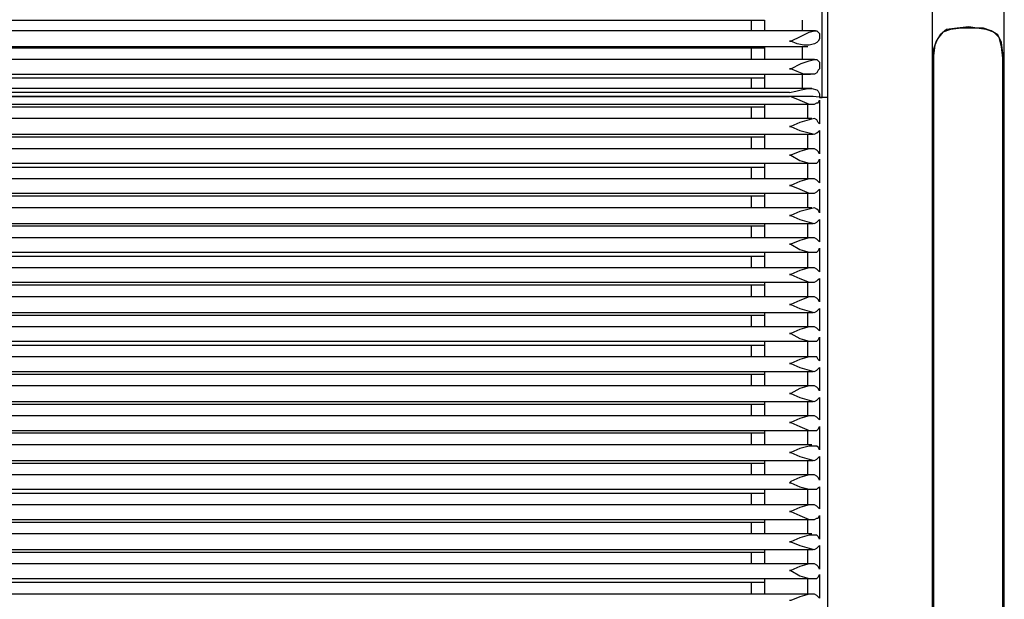
# Model space of a CAD drawing. Extents: x -36.8 to -15.9, y -81.6 to -58.3.
# Drawn here: x -26.4 to -15.9, y -70 to -63.9 of the extents above; entities that cross this region are included whole.
import ezdxf

# ---------------------------------------------------------------- set-up
doc = ezdxf.new("R2010")
doc.units = 0
doc.header["$MEASUREMENT"] = 0
doc.layers.get('0').update_dxf_attribs({"linetype": 'CONTINUOUS'})

msp = doc.modelspace()

# ---------------------------------------------------------------- linework, layer by layer
for points, knots in [([(-17.789, -62.809), (-17.789, -62.809), (-17.789, -62.823), (-17.789, -62.823), (-17.789, -62.823), (-17.789, -62.851), (-17.789, -62.851), (-17.789, -62.851), (-17.789, -62.907), (-17.789, -62.907), (-17.789, -62.907), (-17.789, -62.962), (-17.789, -62.962), (-17.789, -62.962), (-17.789, -63.046), (-17.789, -63.046), (-17.789, -63.046), (-17.789, -63.129), (-17.789, -63.129), (-17.789, -63.129), (-17.789, -63.227), (-17.789, -63.227), (-17.789, -63.227), (-17.789, -63.352), (-17.789, -63.352), (-17.789, -63.352), (-17.789, -63.463), (-17.789, -63.463), (-17.789, -63.463), (-17.789, -63.602), (-17.789, -63.602), (-17.789, -63.602), (-17.789, -63.741), (-17.789, -63.741), (-17.789, -63.741), (-17.789, -63.894), (-17.789, -63.894), (-17.789, -63.894), (-17.789, -64.047), (-17.789, -64.047), (-17.789, -64.047), (-17.789, -64.214), (-17.789, -64.214), (-17.789, -64.214), (-17.789, -64.381), (-17.789, -64.381), (-17.789, -64.381), (-17.789, -64.534), (-17.789, -64.534), (-17.789, -64.534), (-17.789, -64.701), (-17.789, -64.701)], [0, 0, 0, 0, 1, 1, 1, 2, 2, 2, 3, 3, 3, 4, 4, 4, 5, 5, 5, 6, 6, 6, 7, 7, 7, 8, 8, 8, 9, 9, 9, 10, 10, 10, 11, 11, 11, 12, 12, 12, 13, 13, 13, 14, 14, 14, 15, 15, 15, 16, 16, 16, 17, 17, 17, 17]), ([(-17.845, -64.701), (-17.845, -64.701), (-17.845, -64.548), (-17.845, -64.548), (-17.845, -64.548), (-17.845, -64.395), (-17.845, -64.395), (-17.845, -64.395), (-17.845, -64.242), (-17.845, -64.242), (-17.845, -64.242), (-17.845, -64.089), (-17.845, -64.089), (-17.845, -64.089), (-17.845, -63.95), (-17.845, -63.95), (-17.845, -63.95), (-17.845, -63.811), (-17.845, -63.811), (-17.845, -63.811), (-17.845, -63.686), (-17.845, -63.686), (-17.845, -63.686), (-17.845, -63.56), (-17.845, -63.56), (-17.845, -63.56), (-17.845, -63.449), (-17.845, -63.449), (-17.845, -63.449), (-17.845, -63.352), (-17.845, -63.352), (-17.845, -63.352), (-17.845, -63.254), (-17.845, -63.254), (-17.845, -63.254), (-17.845, -63.185), (-17.845, -63.185), (-17.845, -63.185), (-17.845, -63.115), (-17.845, -63.115), (-17.845, -63.115), (-17.845, -63.06), (-17.845, -63.06), (-17.845, -63.06), (-17.845, -63.032), (-17.845, -63.032), (-17.845, -63.032), (-17.845, -63.004), (-17.845, -63.004)], [0, 0, 0, 0, 1, 1, 1, 2, 2, 2, 3, 3, 3, 4, 4, 4, 5, 5, 5, 6, 6, 6, 7, 7, 7, 8, 8, 8, 9, 9, 9, 10, 10, 10, 11, 11, 11, 12, 12, 12, 13, 13, 13, 14, 14, 14, 15, 15, 15, 16, 16, 16, 16]), ([(-18.053, -63.991), (-18.053, -63.991), (-18.053, -63.936), (-18.053, -63.936), (-18.053, -63.936), (-18.053, -63.88), (-18.053, -63.88)], [0, 0, 0, 0, 1, 1, 1, 2, 2, 2, 2]), ([(-15.926, -64.353), (-15.926, -64.353), (-15.926, -64.283), (-15.926, -64.283), (-15.926, -64.283), (-15.94, -64.158), (-15.94, -64.158), (-15.94, -64.158), (-15.967, -64.061), (-15.967, -64.061), (-15.967, -64.061), (-16.023, -64.005), (-16.023, -64.005), (-16.023, -64.005), (-16.106, -63.978), (-16.106, -63.978), (-16.106, -63.978), (-16.204, -63.964), (-16.204, -63.964), (-16.204, -63.964), (-16.287, -63.95), (-16.287, -63.95), (-16.287, -63.95), (-16.412, -63.964), (-16.412, -63.964), (-16.412, -63.964), (-16.524, -63.978), (-16.524, -63.978), (-16.524, -63.978), (-16.593, -64.033), (-16.593, -64.033), (-16.593, -64.033), (-16.635, -64.103), (-16.635, -64.103), (-16.635, -64.103), (-16.663, -64.186), (-16.663, -64.186), (-16.663, -64.186), (-16.663, -64.297), (-16.663, -64.297), (-16.663, -64.297), (-16.663, -64.353), (-16.663, -64.353)], [0, 0, 0, 0, 1, 1, 1, 2, 2, 2, 3, 3, 3, 4, 4, 4, 5, 5, 5, 6, 6, 6, 7, 7, 7, 8, 8, 8, 9, 9, 9, 10, 10, 10, 11, 11, 11, 12, 12, 12, 13, 13, 13, 14, 14, 14, 14]), ([(-18.192, -64.103), (-18.192, -64.103), (-18.178, -64.103), (-18.178, -64.103), (-18.178, -64.103), (-18.109, -64.131), (-18.109, -64.131), (-18.109, -64.131), (-18.039, -64.144), (-18.039, -64.144), (-18.039, -64.144), (-17.984, -64.144), (-17.984, -64.144), (-17.984, -64.144), (-17.928, -64.131), (-17.928, -64.131), (-17.928, -64.131), (-17.9, -64.117), (-17.9, -64.117), (-17.9, -64.117), (-17.886, -64.103), (-17.886, -64.103), (-17.886, -64.103), (-17.872, -64.075), (-17.872, -64.075), (-17.872, -64.075), (-17.872, -64.047), (-17.872, -64.047), (-17.872, -64.047), (-17.872, -64.033), (-17.872, -64.033), (-17.872, -64.033), (-17.872, -64.019), (-17.872, -64.019), (-17.872, -64.019), (-17.886, -64.005), (-17.886, -64.005), (-17.886, -64.005), (-17.9, -63.991), (-17.9, -63.991), (-17.9, -63.991), (-17.928, -63.991), (-17.928, -63.991), (-17.928, -63.991), (-17.984, -64.005), (-17.984, -64.005), (-17.984, -64.005), (-18.067, -64.047), (-18.067, -64.047), (-18.067, -64.047), (-18.178, -64.103), (-18.178, -64.103), (-18.178, -64.103), (-18.192, -64.103), (-18.192, -64.103)], [0, 0, 0, 0, 1, 1, 1, 2, 2, 2, 3, 3, 3, 4, 4, 4, 5, 5, 5, 6, 6, 6, 7, 7, 7, 8, 8, 8, 9, 9, 9, 10, 10, 10, 11, 11, 11, 12, 12, 12, 13, 13, 13, 14, 14, 14, 15, 15, 15, 16, 16, 16, 17, 17, 17, 18, 18, 18, 18]), ([(-15.926, -64.353), (-15.926, -64.353), (-15.926, -64.228), (-15.926, -64.228), (-15.926, -64.228), (-15.94, -64.117), (-15.94, -64.117), (-15.94, -64.117), (-15.981, -64.033), (-15.981, -64.033), (-15.981, -64.033), (-16.051, -63.991), (-16.051, -63.991), (-16.051, -63.991), (-16.134, -63.964), (-16.134, -63.964), (-16.134, -63.964), (-16.246, -63.964), (-16.246, -63.964), (-16.246, -63.964), (-16.371, -63.964), (-16.371, -63.964), (-16.371, -63.964), (-16.482, -63.978), (-16.482, -63.978), (-16.482, -63.978), (-16.565, -64.005), (-16.565, -64.005), (-16.565, -64.005), (-16.621, -64.075), (-16.621, -64.075), (-16.621, -64.075), (-16.649, -64.144), (-16.649, -64.144), (-16.649, -64.144), (-16.663, -64.256), (-16.663, -64.256), (-16.663, -64.256), (-16.663, -64.353), (-16.663, -64.353)], [0, 0, 0, 0, 1, 1, 1, 2, 2, 2, 3, 3, 3, 4, 4, 4, 5, 5, 5, 6, 6, 6, 7, 7, 7, 8, 8, 8, 9, 9, 9, 10, 10, 10, 11, 11, 11, 12, 12, 12, 13, 13, 13, 13]), ([(-18.457, -64.158), (-18.457, -64.158), (-18.457, -64.283), (-18.457, -64.283), (-18.457, -64.283), (-18.457, -64.297), (-18.457, -64.297)], [0, 0, 0, 0, 1, 1, 1, 2, 2, 2, 2]), ([(-18.053, -64.297), (-18.053, -64.297), (-18.053, -64.228), (-18.053, -64.228), (-18.053, -64.228), (-18.053, -64.158), (-18.053, -64.158)], [0, 0, 0, 0, 1, 1, 1, 2, 2, 2, 2]), ([(-18.192, -64.395), (-18.192, -64.395), (-18.178, -64.395), (-18.178, -64.395), (-18.178, -64.395), (-18.109, -64.423), (-18.109, -64.423), (-18.109, -64.423), (-18.039, -64.45), (-18.039, -64.45), (-18.039, -64.45), (-17.984, -64.45), (-17.984, -64.45), (-17.984, -64.45), (-17.928, -64.45), (-17.928, -64.45), (-17.928, -64.45), (-17.9, -64.436), (-17.9, -64.436), (-17.9, -64.436), (-17.886, -64.409), (-17.886, -64.409), (-17.886, -64.409), (-17.872, -64.395), (-17.872, -64.395), (-17.872, -64.395), (-17.872, -64.367), (-17.872, -64.367), (-17.872, -64.367), (-17.872, -64.353), (-17.872, -64.353), (-17.872, -64.353), (-17.872, -64.325), (-17.872, -64.325), (-17.872, -64.325), (-17.886, -64.311), (-17.886, -64.311), (-17.886, -64.311), (-17.9, -64.297), (-17.9, -64.297), (-17.9, -64.297), (-17.928, -64.297), (-17.928, -64.297), (-17.928, -64.297), (-17.984, -64.311), (-17.984, -64.311), (-17.984, -64.311), (-18.067, -64.339), (-18.067, -64.339), (-18.067, -64.339), (-18.178, -64.395), (-18.178, -64.395), (-18.178, -64.395), (-18.192, -64.395), (-18.192, -64.395)], [0, 0, 0, 0, 1, 1, 1, 2, 2, 2, 3, 3, 3, 4, 4, 4, 5, 5, 5, 6, 6, 6, 7, 7, 7, 8, 8, 8, 9, 9, 9, 10, 10, 10, 11, 11, 11, 12, 12, 12, 13, 13, 13, 14, 14, 14, 15, 15, 15, 16, 16, 16, 17, 17, 17, 18, 18, 18, 18]), ([(-18.457, -64.45), (-18.457, -64.45), (-18.457, -64.492), (-18.457, -64.492), (-18.457, -64.492), (-18.457, -64.603), (-18.457, -64.603)], [0, 0, 0, 0, 1, 1, 1, 2, 2, 2, 2]), ([(-18.053, -64.603), (-18.053, -64.603), (-18.053, -64.534), (-18.053, -64.534), (-18.053, -64.534), (-18.053, -64.45), (-18.053, -64.45)], [0, 0, 0, 0, 1, 1, 1, 2, 2, 2, 2]), ([(-18.192, -64.645), (-18.192, -64.645), (-18.123, -64.631), (-18.123, -64.631), (-18.123, -64.631), (-18.067, -64.617), (-18.067, -64.617), (-18.067, -64.617), (-17.998, -64.603), (-17.998, -64.603), (-17.998, -64.603), (-17.956, -64.603), (-17.956, -64.603), (-17.956, -64.603), (-17.9, -64.617), (-17.9, -64.617), (-17.9, -64.617), (-17.886, -64.631), (-17.886, -64.631), (-17.886, -64.631), (-17.872, -64.659), (-17.872, -64.659), (-17.872, -64.659), (-17.872, -64.687), (-17.872, -64.687), (-17.872, -64.687), (-17.872, -64.701), (-17.872, -64.701)], [0, 0, 0, 0, 1, 1, 1, 2, 2, 2, 3, 3, 3, 4, 4, 4, 5, 5, 5, 6, 6, 6, 7, 7, 7, 8, 8, 8, 9, 9, 9, 9]), ([(-17.789, -64.701), (-17.789, -64.701), (-17.789, -64.701), (-17.789, -64.701), (-17.789, -64.701), (-17.803, -64.701), (-17.803, -64.701), (-17.803, -64.701), (-17.845, -64.701), (-17.845, -64.701), (-17.845, -64.701), (-17.942, -64.687), (-17.942, -64.687), (-17.942, -64.687), (-18.053, -64.687), (-18.053, -64.687), (-18.053, -64.687), (-18.178, -64.687), (-18.178, -64.687)], [0, 0, 0, 0, 1, 1, 1, 2, 2, 2, 3, 3, 3, 4, 4, 4, 5, 5, 5, 6, 6, 6, 6]), ([(-18.178, -64.687), (-18.178, -64.687), (-18.178, -64.687), (-18.178, -64.687), (-18.178, -64.687), (-18.081, -64.728), (-18.081, -64.728), (-18.081, -64.728), (-17.984, -64.77), (-17.984, -64.77), (-17.984, -64.77), (-17.928, -64.77), (-17.928, -64.77), (-17.928, -64.77), (-17.9, -64.756), (-17.9, -64.756), (-17.9, -64.756), (-17.886, -64.756), (-17.886, -64.756), (-17.886, -64.756), (-17.872, -64.728), (-17.872, -64.728)], [0, 0, 0, 0, 1, 1, 1, 2, 2, 2, 3, 3, 3, 4, 4, 4, 5, 5, 5, 6, 6, 6, 7, 7, 7, 7]), ([(-17.872, -64.979), (-17.872, -64.979), (-17.872, -64.979), (-17.872, -64.979), (-17.872, -64.979), (-17.886, -64.965), (-17.886, -64.965), (-17.886, -64.965), (-17.9, -64.937), (-17.9, -64.937), (-17.9, -64.937), (-17.928, -64.923), (-17.928, -64.923), (-17.928, -64.923), (-17.984, -64.937), (-17.984, -64.937), (-17.984, -64.937), (-18.081, -64.965), (-18.081, -64.965), (-18.081, -64.965), (-18.178, -65.007), (-18.178, -65.007), (-18.178, -65.007), (-18.192, -65.007), (-18.192, -65.007)], [0, 0, 0, 0, 1, 1, 1, 2, 2, 2, 3, 3, 3, 4, 4, 4, 5, 5, 5, 6, 6, 6, 7, 7, 7, 8, 8, 8, 8]), ([(-18.192, -65.007), (-18.192, -65.007), (-18.178, -65.007), (-18.178, -65.007), (-18.178, -65.007), (-18.081, -65.048), (-18.081, -65.048), (-18.081, -65.048), (-17.984, -65.076), (-17.984, -65.076), (-17.984, -65.076), (-17.928, -65.09), (-17.928, -65.09), (-17.928, -65.09), (-17.9, -65.076), (-17.9, -65.076), (-17.9, -65.076), (-17.886, -65.062), (-17.886, -65.062), (-17.886, -65.062), (-17.872, -65.048), (-17.872, -65.048)], [0, 0, 0, 0, 1, 1, 1, 2, 2, 2, 3, 3, 3, 4, 4, 4, 5, 5, 5, 6, 6, 6, 7, 7, 7, 7]), ([(-17.872, -65.299), (-17.872, -65.299), (-17.886, -65.271), (-17.886, -65.271), (-17.886, -65.271), (-17.9, -65.257), (-17.9, -65.257), (-17.9, -65.257), (-17.928, -65.243), (-17.928, -65.243), (-17.928, -65.243), (-17.984, -65.243), (-17.984, -65.243), (-17.984, -65.243), (-18.081, -65.271), (-18.081, -65.271), (-18.081, -65.271), (-18.178, -65.312), (-18.178, -65.312), (-18.178, -65.312), (-18.192, -65.312), (-18.192, -65.312)], [0, 0, 0, 0, 1, 1, 1, 2, 2, 2, 3, 3, 3, 4, 4, 4, 5, 5, 5, 6, 6, 6, 7, 7, 7, 7]), ([(-18.192, -65.312), (-18.192, -65.312), (-18.178, -65.312), (-18.178, -65.312), (-18.178, -65.312), (-18.081, -65.368), (-18.081, -65.368), (-18.081, -65.368), (-17.984, -65.396), (-17.984, -65.396), (-17.984, -65.396), (-17.928, -65.396), (-17.928, -65.396), (-17.928, -65.396), (-17.9, -65.396), (-17.9, -65.396), (-17.9, -65.396), (-17.886, -65.382), (-17.886, -65.382), (-17.886, -65.382), (-17.872, -65.354), (-17.872, -65.354)], [0, 0, 0, 0, 1, 1, 1, 2, 2, 2, 3, 3, 3, 4, 4, 4, 5, 5, 5, 6, 6, 6, 7, 7, 7, 7]), ([(-17.872, -65.604), (-17.872, -65.604), (-17.886, -65.591), (-17.886, -65.591), (-17.886, -65.591), (-17.9, -65.577), (-17.9, -65.577), (-17.9, -65.577), (-17.928, -65.563), (-17.928, -65.563), (-17.928, -65.563), (-17.984, -65.563), (-17.984, -65.563), (-17.984, -65.563), (-18.081, -65.591), (-18.081, -65.591), (-18.081, -65.591), (-18.178, -65.632), (-18.178, -65.632), (-18.178, -65.632), (-18.192, -65.632), (-18.192, -65.632)], [0, 0, 0, 0, 1, 1, 1, 2, 2, 2, 3, 3, 3, 4, 4, 4, 5, 5, 5, 6, 6, 6, 7, 7, 7, 7]), ([(-18.192, -65.632), (-18.192, -65.632), (-18.178, -65.632), (-18.178, -65.632), (-18.178, -65.632), (-18.081, -65.674), (-18.081, -65.674), (-18.081, -65.674), (-17.984, -65.716), (-17.984, -65.716), (-17.984, -65.716), (-17.928, -65.716), (-17.928, -65.716), (-17.928, -65.716), (-17.9, -65.702), (-17.9, -65.702), (-17.9, -65.702), (-17.886, -65.688), (-17.886, -65.688), (-17.886, -65.688), (-17.872, -65.674), (-17.872, -65.674)], [0, 0, 0, 0, 1, 1, 1, 2, 2, 2, 3, 3, 3, 4, 4, 4, 5, 5, 5, 6, 6, 6, 7, 7, 7, 7]), ([(-17.872, -65.924), (-17.872, -65.924), (-17.886, -65.897), (-17.886, -65.897), (-17.886, -65.897), (-17.9, -65.883), (-17.9, -65.883), (-17.9, -65.883), (-17.928, -65.869), (-17.928, -65.869), (-17.928, -65.869), (-17.984, -65.883), (-17.984, -65.883), (-17.984, -65.883), (-18.081, -65.91), (-18.081, -65.91), (-18.081, -65.91), (-18.178, -65.952), (-18.178, -65.952), (-18.178, -65.952), (-18.192, -65.952), (-18.192, -65.952)], [0, 0, 0, 0, 1, 1, 1, 2, 2, 2, 3, 3, 3, 4, 4, 4, 5, 5, 5, 6, 6, 6, 7, 7, 7, 7]), ([(-18.192, -65.952), (-18.192, -65.952), (-18.178, -65.952), (-18.178, -65.952), (-18.178, -65.952), (-18.081, -65.994), (-18.081, -65.994), (-18.081, -65.994), (-17.984, -66.022), (-17.984, -66.022), (-17.984, -66.022), (-17.928, -66.036), (-17.928, -66.036), (-17.928, -66.036), (-17.9, -66.022), (-17.9, -66.022), (-17.9, -66.022), (-17.886, -66.008), (-17.886, -66.008), (-17.886, -66.008), (-17.872, -65.994), (-17.872, -65.994)], [0, 0, 0, 0, 1, 1, 1, 2, 2, 2, 3, 3, 3, 4, 4, 4, 5, 5, 5, 6, 6, 6, 7, 7, 7, 7]), ([(-17.872, -66.23), (-17.872, -66.23), (-17.886, -66.216), (-17.886, -66.216), (-17.886, -66.216), (-17.9, -66.202), (-17.9, -66.202), (-17.9, -66.202), (-17.928, -66.189), (-17.928, -66.189), (-17.928, -66.189), (-17.984, -66.189), (-17.984, -66.189), (-17.984, -66.189), (-18.081, -66.216), (-18.081, -66.216), (-18.081, -66.216), (-18.178, -66.258), (-18.178, -66.258), (-18.178, -66.258), (-18.192, -66.258), (-18.192, -66.258)], [0, 0, 0, 0, 1, 1, 1, 2, 2, 2, 3, 3, 3, 4, 4, 4, 5, 5, 5, 6, 6, 6, 7, 7, 7, 7]), ([(-18.192, -66.258), (-18.192, -66.258), (-18.178, -66.258), (-18.178, -66.258), (-18.178, -66.258), (-18.081, -66.314), (-18.081, -66.314), (-18.081, -66.314), (-17.984, -66.341), (-17.984, -66.341), (-17.984, -66.341), (-17.928, -66.341), (-17.928, -66.341), (-17.928, -66.341), (-17.9, -66.341), (-17.9, -66.341), (-17.9, -66.341), (-17.886, -66.328), (-17.886, -66.328), (-17.886, -66.328), (-17.872, -66.3), (-17.872, -66.3)], [0, 0, 0, 0, 1, 1, 1, 2, 2, 2, 3, 3, 3, 4, 4, 4, 5, 5, 5, 6, 6, 6, 7, 7, 7, 7]), ([(-17.872, -66.55), (-17.872, -66.55), (-17.886, -66.536), (-17.886, -66.536), (-17.886, -66.536), (-17.9, -66.522), (-17.9, -66.522), (-17.9, -66.522), (-17.928, -66.508), (-17.928, -66.508), (-17.928, -66.508), (-17.984, -66.508), (-17.984, -66.508), (-17.984, -66.508), (-18.081, -66.536), (-18.081, -66.536), (-18.081, -66.536), (-18.178, -66.578), (-18.178, -66.578), (-18.178, -66.578), (-18.192, -66.578), (-18.192, -66.578)], [0, 0, 0, 0, 1, 1, 1, 2, 2, 2, 3, 3, 3, 4, 4, 4, 5, 5, 5, 6, 6, 6, 7, 7, 7, 7]), ([(-18.192, -66.578), (-18.192, -66.578), (-18.178, -66.578), (-18.178, -66.578), (-18.178, -66.578), (-18.081, -66.62), (-18.081, -66.62), (-18.081, -66.62), (-17.984, -66.661), (-17.984, -66.661), (-17.984, -66.661), (-17.928, -66.661), (-17.928, -66.661), (-17.928, -66.661), (-17.9, -66.647), (-17.9, -66.647), (-17.9, -66.647), (-17.886, -66.633), (-17.886, -66.633), (-17.886, -66.633), (-17.872, -66.62), (-17.872, -66.62)], [0, 0, 0, 0, 1, 1, 1, 2, 2, 2, 3, 3, 3, 4, 4, 4, 5, 5, 5, 6, 6, 6, 7, 7, 7, 7]), ([(-17.872, -66.87), (-17.872, -66.87), (-17.886, -66.842), (-17.886, -66.842), (-17.886, -66.842), (-17.9, -66.828), (-17.9, -66.828), (-17.9, -66.828), (-17.928, -66.814), (-17.928, -66.814), (-17.928, -66.814), (-17.984, -66.814), (-17.984, -66.814), (-17.984, -66.814), (-18.081, -66.856), (-18.081, -66.856), (-18.081, -66.856), (-18.178, -66.898), (-18.178, -66.898), (-18.178, -66.898), (-18.192, -66.898), (-18.192, -66.898)], [0, 0, 0, 0, 1, 1, 1, 2, 2, 2, 3, 3, 3, 4, 4, 4, 5, 5, 5, 6, 6, 6, 7, 7, 7, 7]), ([(-18.192, -66.898), (-18.192, -66.898), (-18.178, -66.898), (-18.178, -66.898), (-18.178, -66.898), (-18.081, -66.939), (-18.081, -66.939), (-18.081, -66.939), (-17.984, -66.967), (-17.984, -66.967), (-17.984, -66.967), (-17.928, -66.981), (-17.928, -66.981), (-17.928, -66.981), (-17.9, -66.967), (-17.9, -66.967), (-17.9, -66.967), (-17.886, -66.953), (-17.886, -66.953), (-17.886, -66.953), (-17.872, -66.939), (-17.872, -66.939)], [0, 0, 0, 0, 1, 1, 1, 2, 2, 2, 3, 3, 3, 4, 4, 4, 5, 5, 5, 6, 6, 6, 7, 7, 7, 7]), ([(-17.872, -67.176), (-17.872, -67.176), (-17.886, -67.162), (-17.886, -67.162), (-17.886, -67.162), (-17.9, -67.148), (-17.9, -67.148), (-17.9, -67.148), (-17.928, -67.134), (-17.928, -67.134), (-17.928, -67.134), (-17.984, -67.134), (-17.984, -67.134), (-17.984, -67.134), (-18.081, -67.162), (-18.081, -67.162), (-18.081, -67.162), (-18.178, -67.204), (-18.178, -67.204), (-18.178, -67.204), (-18.192, -67.204), (-18.192, -67.204)], [0, 0, 0, 0, 1, 1, 1, 2, 2, 2, 3, 3, 3, 4, 4, 4, 5, 5, 5, 6, 6, 6, 7, 7, 7, 7]), ([(-18.192, -67.204), (-18.192, -67.204), (-18.178, -67.204), (-18.178, -67.204), (-18.178, -67.204), (-18.081, -67.259), (-18.081, -67.259), (-18.081, -67.259), (-17.984, -67.287), (-17.984, -67.287), (-17.984, -67.287), (-17.928, -67.287), (-17.928, -67.287), (-17.928, -67.287), (-17.9, -67.287), (-17.9, -67.287), (-17.9, -67.287), (-17.886, -67.273), (-17.886, -67.273), (-17.886, -67.273), (-17.872, -67.245), (-17.872, -67.245)], [0, 0, 0, 0, 1, 1, 1, 2, 2, 2, 3, 3, 3, 4, 4, 4, 5, 5, 5, 6, 6, 6, 7, 7, 7, 7]), ([(-17.872, -67.496), (-17.872, -67.496), (-17.886, -67.482), (-17.886, -67.482), (-17.886, -67.482), (-17.9, -67.454), (-17.9, -67.454), (-17.9, -67.454), (-17.928, -67.454), (-17.928, -67.454), (-17.928, -67.454), (-17.984, -67.454), (-17.984, -67.454), (-17.984, -67.454), (-18.081, -67.482), (-18.081, -67.482), (-18.081, -67.482), (-18.178, -67.523), (-18.178, -67.523), (-18.178, -67.523), (-18.192, -67.523), (-18.192, -67.523)], [0, 0, 0, 0, 1, 1, 1, 2, 2, 2, 3, 3, 3, 4, 4, 4, 5, 5, 5, 6, 6, 6, 7, 7, 7, 7]), ([(-18.192, -67.523), (-18.192, -67.523), (-18.178, -67.523), (-18.178, -67.523), (-18.178, -67.523), (-18.081, -67.565), (-18.081, -67.565), (-18.081, -67.565), (-17.984, -67.593), (-17.984, -67.593), (-17.984, -67.593), (-17.928, -67.607), (-17.928, -67.607), (-17.928, -67.607), (-17.9, -67.593), (-17.9, -67.593), (-17.9, -67.593), (-17.886, -67.579), (-17.886, -67.579), (-17.886, -67.579), (-17.872, -67.565), (-17.872, -67.565)], [0, 0, 0, 0, 1, 1, 1, 2, 2, 2, 3, 3, 3, 4, 4, 4, 5, 5, 5, 6, 6, 6, 7, 7, 7, 7]), ([(-17.872, -67.815), (-17.872, -67.815), (-17.886, -67.788), (-17.886, -67.788), (-17.886, -67.788), (-17.9, -67.774), (-17.9, -67.774), (-17.9, -67.774), (-17.928, -67.76), (-17.928, -67.76), (-17.928, -67.76), (-17.984, -67.76), (-17.984, -67.76), (-17.984, -67.76), (-18.081, -67.788), (-18.081, -67.788), (-18.081, -67.788), (-18.178, -67.843), (-18.178, -67.843), (-18.178, -67.843), (-18.192, -67.843), (-18.192, -67.843)], [0, 0, 0, 0, 1, 1, 1, 2, 2, 2, 3, 3, 3, 4, 4, 4, 5, 5, 5, 6, 6, 6, 7, 7, 7, 7]), ([(-18.192, -67.843), (-18.192, -67.843), (-18.178, -67.843), (-18.178, -67.843), (-18.178, -67.843), (-18.081, -67.885), (-18.081, -67.885), (-18.081, -67.885), (-17.984, -67.913), (-17.984, -67.913), (-17.984, -67.913), (-17.928, -67.927), (-17.928, -67.927), (-17.928, -67.927), (-17.9, -67.913), (-17.9, -67.913), (-17.9, -67.913), (-17.886, -67.899), (-17.886, -67.899), (-17.886, -67.899), (-17.872, -67.885), (-17.872, -67.885)], [0, 0, 0, 0, 1, 1, 1, 2, 2, 2, 3, 3, 3, 4, 4, 4, 5, 5, 5, 6, 6, 6, 7, 7, 7, 7]), ([(-17.872, -68.121), (-17.872, -68.121), (-17.886, -68.107), (-17.886, -68.107), (-17.886, -68.107), (-17.9, -68.094), (-17.9, -68.094), (-17.9, -68.094), (-17.928, -68.08), (-17.928, -68.08), (-17.928, -68.08), (-17.984, -68.08), (-17.984, -68.08), (-17.984, -68.08), (-18.081, -68.107), (-18.081, -68.107), (-18.081, -68.107), (-18.178, -68.149), (-18.178, -68.149), (-18.178, -68.149), (-18.192, -68.149), (-18.192, -68.149)], [0, 0, 0, 0, 1, 1, 1, 2, 2, 2, 3, 3, 3, 4, 4, 4, 5, 5, 5, 6, 6, 6, 7, 7, 7, 7]), ([(-18.192, -68.149), (-18.192, -68.149), (-18.178, -68.149), (-18.178, -68.149), (-18.178, -68.149), (-18.081, -68.191), (-18.081, -68.191), (-18.081, -68.191), (-17.984, -68.233), (-17.984, -68.233), (-17.984, -68.233), (-17.928, -68.233), (-17.928, -68.233), (-17.928, -68.233), (-17.9, -68.233), (-17.9, -68.233), (-17.9, -68.233), (-17.886, -68.219), (-17.886, -68.219), (-17.886, -68.219), (-17.872, -68.191), (-17.872, -68.191)], [0, 0, 0, 0, 1, 1, 1, 2, 2, 2, 3, 3, 3, 4, 4, 4, 5, 5, 5, 6, 6, 6, 7, 7, 7, 7]), ([(-17.872, -68.441), (-17.872, -68.441), (-17.886, -68.413), (-17.886, -68.413), (-17.886, -68.413), (-17.9, -68.399), (-17.9, -68.399), (-17.9, -68.399), (-17.928, -68.399), (-17.928, -68.399), (-17.928, -68.399), (-17.984, -68.399), (-17.984, -68.399), (-17.984, -68.399), (-18.081, -68.427), (-18.081, -68.427), (-18.081, -68.427), (-18.178, -68.469), (-18.178, -68.469), (-18.178, -68.469), (-18.192, -68.469), (-18.192, -68.469)], [0, 0, 0, 0, 1, 1, 1, 2, 2, 2, 3, 3, 3, 4, 4, 4, 5, 5, 5, 6, 6, 6, 7, 7, 7, 7]), ([(-18.192, -68.469), (-18.192, -68.469), (-18.178, -68.469), (-18.178, -68.469), (-18.178, -68.469), (-18.081, -68.511), (-18.081, -68.511), (-18.081, -68.511), (-17.984, -68.539), (-17.984, -68.539), (-17.984, -68.539), (-17.928, -68.552), (-17.928, -68.552), (-17.928, -68.552), (-17.9, -68.539), (-17.9, -68.539), (-17.9, -68.539), (-17.886, -68.525), (-17.886, -68.525), (-17.886, -68.525), (-17.872, -68.511), (-17.872, -68.511)], [0, 0, 0, 0, 1, 1, 1, 2, 2, 2, 3, 3, 3, 4, 4, 4, 5, 5, 5, 6, 6, 6, 7, 7, 7, 7]), ([(-17.872, -68.761), (-17.872, -68.761), (-17.886, -68.733), (-17.886, -68.733), (-17.886, -68.733), (-17.9, -68.719), (-17.9, -68.719), (-17.9, -68.719), (-17.928, -68.705), (-17.928, -68.705), (-17.928, -68.705), (-17.984, -68.705), (-17.984, -68.705), (-17.984, -68.705), (-18.081, -68.733), (-18.081, -68.733), (-18.081, -68.733), (-18.178, -68.775), (-18.178, -68.775), (-18.178, -68.775), (-18.192, -68.789), (-18.192, -68.789)], [0, 0, 0, 0, 1, 1, 1, 2, 2, 2, 3, 3, 3, 4, 4, 4, 5, 5, 5, 6, 6, 6, 7, 7, 7, 7]), ([(-18.192, -68.789), (-18.192, -68.789), (-18.178, -68.789), (-18.178, -68.789), (-18.178, -68.789), (-18.081, -68.831), (-18.081, -68.831), (-18.081, -68.831), (-17.984, -68.858), (-17.984, -68.858), (-17.984, -68.858), (-17.928, -68.858), (-17.928, -68.858), (-17.928, -68.858), (-17.9, -68.858), (-17.9, -68.858), (-17.9, -68.858), (-17.886, -68.844), (-17.886, -68.844), (-17.886, -68.844), (-17.872, -68.831), (-17.872, -68.831)], [0, 0, 0, 0, 1, 1, 1, 2, 2, 2, 3, 3, 3, 4, 4, 4, 5, 5, 5, 6, 6, 6, 7, 7, 7, 7]), ([(-17.872, -69.067), (-17.872, -69.067), (-17.886, -69.053), (-17.886, -69.053), (-17.886, -69.053), (-17.9, -69.039), (-17.9, -69.039), (-17.9, -69.039), (-17.928, -69.025), (-17.928, -69.025), (-17.928, -69.025), (-17.984, -69.025), (-17.984, -69.025), (-17.984, -69.025), (-18.081, -69.053), (-18.081, -69.053), (-18.081, -69.053), (-18.178, -69.095), (-18.178, -69.095), (-18.178, -69.095), (-18.192, -69.095), (-18.192, -69.095)], [0, 0, 0, 0, 1, 1, 1, 2, 2, 2, 3, 3, 3, 4, 4, 4, 5, 5, 5, 6, 6, 6, 7, 7, 7, 7]), ([(-18.192, -69.095), (-18.192, -69.095), (-18.178, -69.095), (-18.178, -69.095), (-18.178, -69.095), (-18.081, -69.136), (-18.081, -69.136), (-18.081, -69.136), (-17.984, -69.178), (-17.984, -69.178), (-17.984, -69.178), (-17.928, -69.178), (-17.928, -69.178), (-17.928, -69.178), (-17.9, -69.164), (-17.9, -69.164), (-17.9, -69.164), (-17.886, -69.164), (-17.886, -69.164), (-17.886, -69.164), (-17.872, -69.136), (-17.872, -69.136)], [0, 0, 0, 0, 1, 1, 1, 2, 2, 2, 3, 3, 3, 4, 4, 4, 5, 5, 5, 6, 6, 6, 7, 7, 7, 7]), ([(-17.872, -69.387), (-17.872, -69.387), (-17.886, -69.359), (-17.886, -69.359), (-17.886, -69.359), (-17.9, -69.345), (-17.9, -69.345), (-17.9, -69.345), (-17.928, -69.345), (-17.928, -69.345), (-17.928, -69.345), (-17.984, -69.345), (-17.984, -69.345), (-17.984, -69.345), (-18.081, -69.373), (-18.081, -69.373), (-18.081, -69.373), (-18.178, -69.415), (-18.178, -69.415), (-18.178, -69.415), (-18.192, -69.415), (-18.192, -69.415)], [0, 0, 0, 0, 1, 1, 1, 2, 2, 2, 3, 3, 3, 4, 4, 4, 5, 5, 5, 6, 6, 6, 7, 7, 7, 7]), ([(-18.192, -69.415), (-18.192, -69.415), (-18.178, -69.415), (-18.178, -69.415), (-18.178, -69.415), (-18.081, -69.456), (-18.081, -69.456), (-18.081, -69.456), (-17.984, -69.484), (-17.984, -69.484), (-17.984, -69.484), (-17.928, -69.498), (-17.928, -69.498), (-17.928, -69.498), (-17.9, -69.484), (-17.9, -69.484), (-17.9, -69.484), (-17.886, -69.47), (-17.886, -69.47), (-17.886, -69.47), (-17.872, -69.456), (-17.872, -69.456)], [0, 0, 0, 0, 1, 1, 1, 2, 2, 2, 3, 3, 3, 4, 4, 4, 5, 5, 5, 6, 6, 6, 7, 7, 7, 7]), ([(-17.872, -69.707), (-17.872, -69.707), (-17.886, -69.679), (-17.886, -69.679), (-17.886, -69.679), (-17.9, -69.665), (-17.9, -69.665), (-17.9, -69.665), (-17.928, -69.651), (-17.928, -69.651), (-17.928, -69.651), (-17.984, -69.651), (-17.984, -69.651), (-17.984, -69.651), (-18.081, -69.679), (-18.081, -69.679), (-18.081, -69.679), (-18.178, -69.721), (-18.178, -69.721), (-18.178, -69.721), (-18.192, -69.721), (-18.192, -69.721)], [0, 0, 0, 0, 1, 1, 1, 2, 2, 2, 3, 3, 3, 4, 4, 4, 5, 5, 5, 6, 6, 6, 7, 7, 7, 7]), ([(-18.192, -69.721), (-18.192, -69.721), (-18.178, -69.721), (-18.178, -69.721), (-18.178, -69.721), (-18.081, -69.776), (-18.081, -69.776), (-18.081, -69.776), (-17.984, -69.804), (-17.984, -69.804), (-17.984, -69.804), (-17.928, -69.804), (-17.928, -69.804), (-17.928, -69.804), (-17.9, -69.804), (-17.9, -69.804), (-17.9, -69.804), (-17.886, -69.79), (-17.886, -69.79), (-17.886, -69.79), (-17.872, -69.762), (-17.872, -69.762)], [0, 0, 0, 0, 1, 1, 1, 2, 2, 2, 3, 3, 3, 4, 4, 4, 5, 5, 5, 6, 6, 6, 7, 7, 7, 7]), ([(-17.872, -70.013), (-17.872, -70.013), (-17.886, -69.999), (-17.886, -69.999), (-17.886, -69.999), (-17.9, -69.985), (-17.9, -69.985), (-17.9, -69.985), (-17.928, -69.971), (-17.928, -69.971), (-17.928, -69.971), (-17.984, -69.971), (-17.984, -69.971), (-17.984, -69.971), (-18.081, -69.999), (-18.081, -69.999), (-18.081, -69.999), (-18.178, -70.04), (-18.178, -70.04), (-18.178, -70.04), (-18.192, -70.04), (-18.192, -70.04)], [0, 0, 0, 0, 1, 1, 1, 2, 2, 2, 3, 3, 3, 4, 4, 4, 5, 5, 5, 6, 6, 6, 7, 7, 7, 7])]:
    msp.add_open_spline(points, degree=3, knots=knots)
for points in [[(-16.677, -63.533), (-16.677, -63.533), (-16.677, -77.953), (-16.677, -77.953)], [(-15.912, -77.953), (-15.912, -77.953), (-15.912, -63.533), (-15.912, -63.533)], [(-34.267, -63.88), (-34.267, -63.88), (-18.457, -63.88), (-18.457, -63.88)], [(-18.596, -63.991), (-18.596, -63.991), (-18.596, -63.88), (-18.596, -63.88)], [(-18.457, -63.88), (-18.457, -63.88), (-18.457, -63.991), (-18.457, -63.991)], [(-17.914, -63.991), (-17.914, -63.991), (-34.809, -63.991), (-34.809, -63.991)], [(-34.74, -64.158), (-34.74, -64.158), (-17.998, -64.158), (-17.998, -64.158)], [(-34.267, -64.172), (-34.267, -64.172), (-18.457, -64.172), (-18.457, -64.172)], [(-18.596, -64.297), (-18.596, -64.297), (-18.596, -64.172), (-18.596, -64.172)], [(-17.928, -64.297), (-17.928, -64.297), (-34.796, -64.297), (-34.796, -64.297)], [(-16.663, -64.353), (-16.663, -64.353), (-16.663, -77.369), (-16.663, -77.369)], [(-16.663, -64.353), (-16.663, -64.353), (-16.663, -77.369), (-16.663, -77.369)], [(-15.926, -77.369), (-15.926, -77.369), (-15.926, -64.353), (-15.926, -64.353)], [(-15.926, -77.369), (-15.926, -77.369), (-15.926, -64.353), (-15.926, -64.353)], [(-34.768, -64.45), (-34.768, -64.45), (-17.97, -64.45), (-17.97, -64.45)], [(-34.267, -64.492), (-34.267, -64.492), (-18.457, -64.492), (-18.457, -64.492)], [(-18.596, -64.603), (-18.596, -64.603), (-18.596, -64.492), (-18.596, -64.492)], [(-17.956, -64.603), (-17.956, -64.603), (-34.768, -64.603), (-34.768, -64.603)], [(-18.192, -64.645), (-18.192, -64.645), (-34.545, -64.645), (-34.545, -64.645)], [(-34.782, -64.77), (-34.782, -64.77), (-17.942, -64.77), (-17.942, -64.77)], [(-18.178, -64.687), (-18.178, -64.687), (-34.545, -64.687), (-34.545, -64.687)], [(-34.545, -64.687), (-34.545, -64.687), (-18.192, -64.687), (-18.192, -64.687)], [(-18.457, -64.77), (-18.457, -64.77), (-18.457, -64.923), (-18.457, -64.923)], [(-18.178, -64.687), (-18.178, -64.687), (-18.192, -64.687), (-18.192, -64.687)], [(-18.178, -64.687), (-18.178, -64.687), (-18.178, -64.687), (-18.178, -64.687)], [(-18.178, -64.687), (-18.178, -64.687), (-18.178, -64.687), (-18.178, -64.687)], [(-17.998, -64.923), (-17.998, -64.923), (-17.998, -64.77), (-17.998, -64.77)], [(-17.872, -64.701), (-17.872, -64.701), (-17.845, -64.701), (-17.845, -64.701)], [(-17.872, -64.728), (-17.872, -64.728), (-17.872, -64.979), (-17.872, -64.979)], [(-17.789, -64.701), (-17.789, -64.701), (-17.789, -80.08), (-17.789, -80.08)], [(-34.267, -64.798), (-34.267, -64.798), (-18.457, -64.798), (-18.457, -64.798)], [(-18.596, -64.923), (-18.596, -64.923), (-18.596, -64.798), (-18.596, -64.798)], [(-17.956, -64.923), (-17.956, -64.923), (-34.768, -64.923), (-34.768, -64.923)], [(-34.782, -65.09), (-34.782, -65.09), (-17.942, -65.09), (-17.942, -65.09)], [(-18.457, -65.09), (-18.457, -65.09), (-18.457, -65.243), (-18.457, -65.243)], [(-17.998, -65.243), (-17.998, -65.243), (-17.998, -65.09), (-17.998, -65.09)], [(-17.872, -65.048), (-17.872, -65.048), (-17.872, -65.299), (-17.872, -65.299)], [(-34.267, -65.118), (-34.267, -65.118), (-18.457, -65.118), (-18.457, -65.118)], [(-18.596, -65.243), (-18.596, -65.243), (-18.596, -65.118), (-18.596, -65.118)], [(-17.956, -65.243), (-17.956, -65.243), (-34.768, -65.243), (-34.768, -65.243)], [(-34.782, -65.396), (-34.782, -65.396), (-17.942, -65.396), (-17.942, -65.396)], [(-18.457, -65.396), (-18.457, -65.396), (-18.457, -65.563), (-18.457, -65.563)], [(-17.998, -65.563), (-17.998, -65.563), (-17.998, -65.396), (-17.998, -65.396)], [(-17.872, -65.354), (-17.872, -65.354), (-17.872, -65.604), (-17.872, -65.604)], [(-34.267, -65.438), (-34.267, -65.438), (-18.457, -65.438), (-18.457, -65.438)], [(-18.596, -65.563), (-18.596, -65.563), (-18.596, -65.438), (-18.596, -65.438)], [(-17.956, -65.563), (-17.956, -65.563), (-34.768, -65.563), (-34.768, -65.563)], [(-34.782, -65.716), (-34.782, -65.716), (-17.942, -65.716), (-17.942, -65.716)], [(-18.457, -65.716), (-18.457, -65.716), (-18.457, -65.869), (-18.457, -65.869)], [(-17.998, -65.869), (-17.998, -65.869), (-17.998, -65.716), (-17.998, -65.716)], [(-17.872, -65.674), (-17.872, -65.674), (-17.872, -65.924), (-17.872, -65.924)], [(-34.267, -65.744), (-34.267, -65.744), (-18.457, -65.744), (-18.457, -65.744)], [(-18.596, -65.869), (-18.596, -65.869), (-18.596, -65.744), (-18.596, -65.744)], [(-17.956, -65.869), (-17.956, -65.869), (-34.768, -65.869), (-34.768, -65.869)], [(-34.782, -66.036), (-34.782, -66.036), (-17.942, -66.036), (-17.942, -66.036)], [(-18.457, -66.036), (-18.457, -66.036), (-18.457, -66.189), (-18.457, -66.189)], [(-17.998, -66.189), (-17.998, -66.189), (-17.998, -66.036), (-17.998, -66.036)], [(-17.872, -65.994), (-17.872, -65.994), (-17.872, -66.23), (-17.872, -66.23)], [(-34.267, -66.063), (-34.267, -66.063), (-18.457, -66.063), (-18.457, -66.063)], [(-18.596, -66.189), (-18.596, -66.189), (-18.596, -66.063), (-18.596, -66.063)], [(-17.956, -66.189), (-17.956, -66.189), (-34.768, -66.189), (-34.768, -66.189)], [(-34.782, -66.341), (-34.782, -66.341), (-17.942, -66.341), (-17.942, -66.341)], [(-18.457, -66.341), (-18.457, -66.341), (-18.457, -66.508), (-18.457, -66.508)], [(-17.998, -66.508), (-17.998, -66.508), (-17.998, -66.341), (-17.998, -66.341)], [(-17.872, -66.3), (-17.872, -66.3), (-17.872, -66.55), (-17.872, -66.55)], [(-34.267, -66.383), (-34.267, -66.383), (-18.457, -66.383), (-18.457, -66.383)], [(-18.596, -66.508), (-18.596, -66.508), (-18.596, -66.383), (-18.596, -66.383)], [(-17.956, -66.508), (-17.956, -66.508), (-34.768, -66.508), (-34.768, -66.508)], [(-34.782, -66.661), (-34.782, -66.661), (-17.942, -66.661), (-17.942, -66.661)], [(-18.457, -66.661), (-18.457, -66.661), (-18.457, -66.814), (-18.457, -66.814)], [(-17.998, -66.814), (-17.998, -66.814), (-17.998, -66.661), (-17.998, -66.661)], [(-17.872, -66.62), (-17.872, -66.62), (-17.872, -66.87), (-17.872, -66.87)], [(-34.267, -66.689), (-34.267, -66.689), (-18.457, -66.689), (-18.457, -66.689)], [(-18.596, -66.814), (-18.596, -66.814), (-18.596, -66.689), (-18.596, -66.689)], [(-17.956, -66.814), (-17.956, -66.814), (-34.768, -66.814), (-34.768, -66.814)], [(-34.782, -66.981), (-34.782, -66.981), (-17.942, -66.981), (-17.942, -66.981)], [(-18.457, -66.981), (-18.457, -66.981), (-18.457, -67.134), (-18.457, -67.134)], [(-17.998, -67.134), (-17.998, -67.134), (-17.998, -66.981), (-17.998, -66.981)], [(-17.872, -66.939), (-17.872, -66.939), (-17.872, -67.176), (-17.872, -67.176)], [(-34.267, -67.009), (-34.267, -67.009), (-18.457, -67.009), (-18.457, -67.009)], [(-18.596, -67.134), (-18.596, -67.134), (-18.596, -67.009), (-18.596, -67.009)], [(-17.956, -67.134), (-17.956, -67.134), (-34.768, -67.134), (-34.768, -67.134)], [(-34.782, -67.287), (-34.782, -67.287), (-17.942, -67.287), (-17.942, -67.287)], [(-18.457, -67.287), (-18.457, -67.287), (-18.457, -67.454), (-18.457, -67.454)], [(-17.998, -67.454), (-17.998, -67.454), (-17.998, -67.287), (-17.998, -67.287)], [(-17.872, -67.245), (-17.872, -67.245), (-17.872, -67.496), (-17.872, -67.496)], [(-34.267, -67.329), (-34.267, -67.329), (-18.457, -67.329), (-18.457, -67.329)], [(-18.596, -67.454), (-18.596, -67.454), (-18.596, -67.329), (-18.596, -67.329)], [(-17.956, -67.454), (-17.956, -67.454), (-34.768, -67.454), (-34.768, -67.454)], [(-34.782, -67.607), (-34.782, -67.607), (-17.942, -67.607), (-17.942, -67.607)], [(-18.457, -67.607), (-18.457, -67.607), (-18.457, -67.76), (-18.457, -67.76)], [(-17.998, -67.76), (-17.998, -67.76), (-17.998, -67.607), (-17.998, -67.607)], [(-17.872, -67.565), (-17.872, -67.565), (-17.872, -67.815), (-17.872, -67.815)], [(-34.267, -67.635), (-34.267, -67.635), (-18.457, -67.635), (-18.457, -67.635)], [(-18.596, -67.76), (-18.596, -67.76), (-18.596, -67.635), (-18.596, -67.635)], [(-17.956, -67.76), (-17.956, -67.76), (-34.768, -67.76), (-34.768, -67.76)], [(-17.872, -67.885), (-17.872, -67.885), (-17.872, -68.121), (-17.872, -68.121)], [(-34.782, -67.927), (-34.782, -67.927), (-17.942, -67.927), (-17.942, -67.927)], [(-34.267, -67.955), (-34.267, -67.955), (-18.457, -67.955), (-18.457, -67.955)], [(-18.596, -68.08), (-18.596, -68.08), (-18.596, -67.955), (-18.596, -67.955)], [(-18.457, -67.927), (-18.457, -67.927), (-18.457, -68.08), (-18.457, -68.08)], [(-17.998, -68.08), (-17.998, -68.08), (-17.998, -67.927), (-17.998, -67.927)], [(-17.956, -68.08), (-17.956, -68.08), (-34.768, -68.08), (-34.768, -68.08)], [(-34.782, -68.233), (-34.782, -68.233), (-17.942, -68.233), (-17.942, -68.233)], [(-18.457, -68.233), (-18.457, -68.233), (-18.457, -68.386), (-18.457, -68.386)], [(-17.998, -68.386), (-17.998, -68.386), (-17.998, -68.233), (-17.998, -68.233)], [(-17.872, -68.191), (-17.872, -68.191), (-17.872, -68.441), (-17.872, -68.441)], [(-34.267, -68.26), (-34.267, -68.26), (-18.457, -68.26), (-18.457, -68.26)], [(-18.596, -68.386), (-18.596, -68.386), (-18.596, -68.26), (-18.596, -68.26)], [(-17.956, -68.386), (-17.956, -68.386), (-34.768, -68.386), (-34.768, -68.386)], [(-17.872, -68.511), (-17.872, -68.511), (-17.872, -68.761), (-17.872, -68.761)], [(-34.782, -68.552), (-34.782, -68.552), (-17.942, -68.552), (-17.942, -68.552)], [(-34.267, -68.58), (-34.267, -68.58), (-18.457, -68.58), (-18.457, -68.58)], [(-18.596, -68.705), (-18.596, -68.705), (-18.596, -68.58), (-18.596, -68.58)], [(-18.457, -68.552), (-18.457, -68.552), (-18.457, -68.705), (-18.457, -68.705)], [(-17.998, -68.705), (-17.998, -68.705), (-17.998, -68.552), (-17.998, -68.552)], [(-17.956, -68.705), (-17.956, -68.705), (-34.768, -68.705), (-34.768, -68.705)], [(-34.782, -68.858), (-34.782, -68.858), (-17.942, -68.858), (-17.942, -68.858)], [(-18.457, -68.858), (-18.457, -68.858), (-18.457, -69.025), (-18.457, -69.025)], [(-17.998, -69.025), (-17.998, -69.025), (-17.998, -68.858), (-17.998, -68.858)], [(-17.872, -68.831), (-17.872, -68.831), (-17.872, -69.067), (-17.872, -69.067)], [(-34.267, -68.9), (-34.267, -68.9), (-18.457, -68.9), (-18.457, -68.9)], [(-18.596, -69.025), (-18.596, -69.025), (-18.596, -68.9), (-18.596, -68.9)], [(-17.956, -69.025), (-17.956, -69.025), (-34.768, -69.025), (-34.768, -69.025)], [(-34.782, -69.178), (-34.782, -69.178), (-17.942, -69.178), (-17.942, -69.178)], [(-18.457, -69.178), (-18.457, -69.178), (-18.457, -69.331), (-18.457, -69.331)], [(-17.998, -69.331), (-17.998, -69.331), (-17.998, -69.178), (-17.998, -69.178)], [(-17.872, -69.136), (-17.872, -69.136), (-17.872, -69.387), (-17.872, -69.387)], [(-34.267, -69.206), (-34.267, -69.206), (-18.457, -69.206), (-18.457, -69.206)], [(-18.596, -69.331), (-18.596, -69.331), (-18.596, -69.206), (-18.596, -69.206)], [(-17.956, -69.331), (-17.956, -69.331), (-34.768, -69.331), (-34.768, -69.331)], [(-17.872, -69.456), (-17.872, -69.456), (-17.872, -69.707), (-17.872, -69.707)], [(-34.782, -69.498), (-34.782, -69.498), (-17.942, -69.498), (-17.942, -69.498)], [(-34.267, -69.526), (-34.267, -69.526), (-18.457, -69.526), (-18.457, -69.526)], [(-18.596, -69.651), (-18.596, -69.651), (-18.596, -69.526), (-18.596, -69.526)], [(-18.457, -69.498), (-18.457, -69.498), (-18.457, -69.651), (-18.457, -69.651)], [(-17.998, -69.651), (-17.998, -69.651), (-17.998, -69.498), (-17.998, -69.498)], [(-17.956, -69.651), (-17.956, -69.651), (-34.768, -69.651), (-34.768, -69.651)], [(-34.782, -69.804), (-34.782, -69.804), (-17.942, -69.804), (-17.942, -69.804)], [(-18.457, -69.804), (-18.457, -69.804), (-18.457, -69.971), (-18.457, -69.971)], [(-17.998, -69.971), (-17.998, -69.971), (-17.998, -69.804), (-17.998, -69.804)], [(-17.872, -69.762), (-17.872, -69.762), (-17.872, -70.013), (-17.872, -70.013)], [(-34.267, -69.846), (-34.267, -69.846), (-18.457, -69.846), (-18.457, -69.846)], [(-18.596, -69.971), (-18.596, -69.971), (-18.596, -69.846), (-18.596, -69.846)], [(-17.956, -69.971), (-17.956, -69.971), (-34.768, -69.971), (-34.768, -69.971)]]:
    msp.add_open_spline(points, degree=3)

doc.saveas('drawing.dxf')
